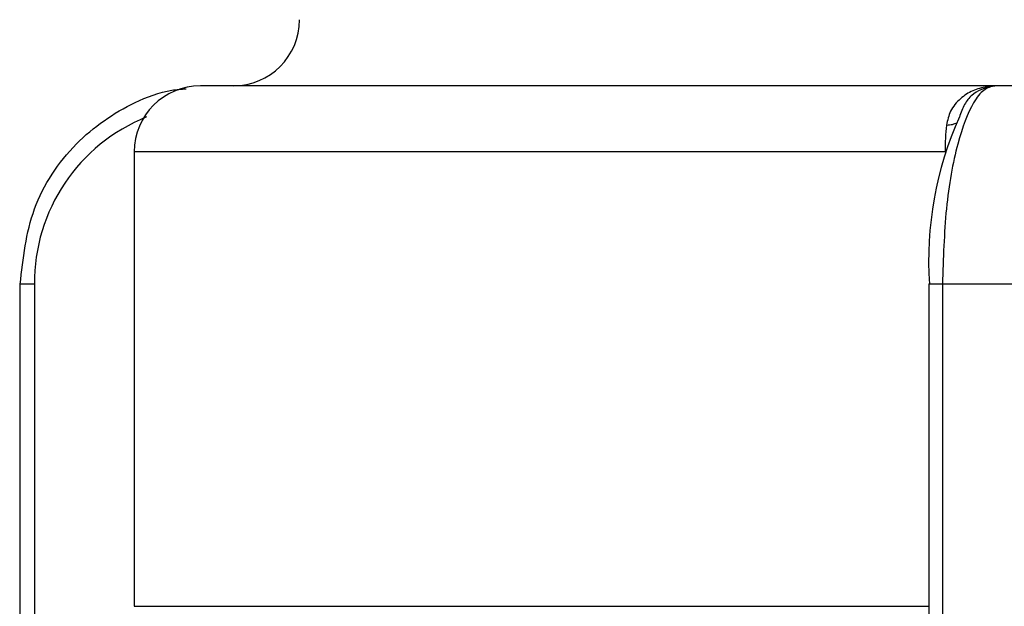
# Model space of a CAD drawing. Units: inches. Extents: x 0.2 to 15.7, y 1.4 to 9.3.
# Drawn here: x 7.3 to 7.3, y 4.6 to 4.7 of the extents above; entities that cross this region are included whole.
import ezdxf

# ---------------------------------------------------------------- set-up
doc = ezdxf.new("R2010")
doc.units = ezdxf.units.IN
doc.header["$MEASUREMENT"] = 0

# ---------------------------------------------------------------- blocks, each defined once
blk = doc.blocks.new('NFC 175 199')
at = {"color": 7, "linetype": 'Continuous', "lineweight": 25}
for p, q in [((0.4693122971739712, 0.07386798796101957), (0.4303264387247339, 0.07386798796101957)), ((0.4693122971739712, 0.07386798796101957), (0.4303264387247339, 0.07386798796101957)), ((0.4693122971739712, 0.07386798796102667), (0.4303264387247339, 0.07386798796102667)), ((0.4693122971739712, 0.07386798796102667), (0.4303264387247339, 0.07386798796102667)), ((0.4687544231884733, 0.07382627145368659), (0.4689248539078168, 0.07384091558559192)), ((0.4687544231884733, 0.07382627145368659), (0.4689248539078168, 0.07384091558559192)), ((0.4687544231884733, 0.07382627145369014), (0.4689248539078168, 0.07384091558559547)), ((0.4687544231884733, 0.07382627145369014), (0.4689248539078168, 0.07384091558559547)), ((0.4689248539078168, 0.07384091558559192), (0.4691446122293641, 0.07386798796101957)), ((0.4693122971739712, 0.07386798796101957), (0.4689248539078168, 0.07384091558559192)), ((0.4689248539078168, 0.07384091558559192), (0.4691446122293641, 0.07386798796101957)), ((0.4693122971739712, 0.07386798796101957), (0.4689248539078168, 0.07384091558559192)), ((0.4689248539078168, 0.07384091558559547), (0.4691446122293641, 0.07386798796102667)), ((0.4693122971739712, 0.07386798796102667), (0.4689248539078168, 0.07384091558559547)), ((0.4689248539078168, 0.07384091558559547), (0.4691446122293641, 0.07386798796102667)), ((0.4693122971739712, 0.07386798796102667), (0.4689248539078168, 0.07384091558559547)), ((0.475077605196299, 0.07386798796101957), (0.469144708572335, 0.07386798796101957)), ((0.475077605196299, 0.07386798796101957), (0.469144708572335, 0.07386798796101957)), ((0.475077605196299, 0.07386798796102667), (0.469144708572335, 0.07386798796102667)), ((0.475077605196299, 0.07386798796102667), (0.469144708572335, 0.07386798796102667)), ((0.4270936984352147, 0.07063529584299388), (0.4270936984352147, 0.04842323071823174)), ((0.4270936984352147, 0.07063529584299388), (0.4270936984352147, 0.04842323071823174)), ((0.4270936984352147, 0.07063529584299388), (0.4270936984352147, 0.04842323071823884)), ((0.4270936984352147, 0.07063529584299388), (0.4270936984352147, 0.04842323071823884)), ((0.4215030602230456, 0.06418002761910202), (0.4215030602230456, 0.03895445064002345)), ((0.4215030602230456, 0.06418002761910202), (0.4215030602230456, 0.03895445064002345)), ((0.4215030602230456, 0.06418002761910557), (0.4215030602230456, 0.03895445064002701)), ((0.4215030602230456, 0.06418002761910557), (0.4215030602230456, 0.03895445064002701)), ((0.4659129798840365, 0.06418031664802015), (0.4659129798840365, 0.0273166048663569)), ((0.4659129798840365, 0.06418031664802015), (0.4659129798840365, 0.0273166048663569)), ((0.4659129798840365, 0.0641803166480237), (0.4659129798840365, 0.02731660486636045)), ((0.4659129798840365, 0.0641803166480237), (0.4659129798840365, 0.02731660486636045)), ((0.466588440468156, 0.0641698152639556), (0.466588440468156, 0.0273166048663569)), ((0.4695797452671844, 0.0641698152639556), (0.466588440468156, 0.0641698152639556)), ((0.466588440468156, 0.0641698152639556), (0.466588440468156, 0.0273166048663569)), ((0.4695797452671844, 0.0641698152639556), (0.466588440468156, 0.0641698152639556)), ((0.466588440468156, 0.0641698152639627), (0.466588440468156, 0.02731660486636045)), ((0.4695797452671844, 0.0641698152639627), (0.466588440468156, 0.0641698152639627)), ((0.466588440468156, 0.0641698152639627), (0.466588440468156, 0.02731660486636045)), ((0.4695797452671844, 0.0641698152639627), (0.466588440468156, 0.0641698152639627)), ((0.4726085756542222, 0.0641698152639556), (0.4695797452671844, 0.0641698152639556)), ((0.4726085756542222, 0.0641698152639556), (0.4695797452671844, 0.0641698152639556)), ((0.4726085756542222, 0.0641698152639627), (0.4695797452671844, 0.0641698152639627)), ((0.4726085756542222, 0.0641698152639627), (0.4695797452671844, 0.0641698152639627))]:
    blk.add_line(p, q, dxfattribs=at)
at = {"color": 8, "linetype": 'Continuous', "lineweight": 25}
for p, q in [((0.4667103625005602, 0.07063529584299388), (0.4270936984352147, 0.07063529584299388)), ((0.4667103625005602, 0.07063529584299388), (0.4270936984352147, 0.07063529584299388)), ((0.4667103625005602, 0.07063529584299388), (0.4270936984352147, 0.07063529584299388)), ((0.4667103625005602, 0.07063529584299388), (0.4270936984352147, 0.07063529584299388)), ((0.4222217788020668, 0.06417039332179897), (0.4222218269735549, 0.03895445064002345)), ((0.4222217788020668, 0.06417039332179897), (0.4222218269735549, 0.03895445064002345)), ((0.4222217788020668, 0.06417039332179897), (0.4222218269735549, 0.03895445064002701)), ((0.4222217788020668, 0.06417039332179897), (0.4222218269735549, 0.03895445064002701)), ((0.4270936984352147, 0.04842323071823174), (0.4659129798840365, 0.04842323071823174)), ((0.4270936984352147, 0.04842323071823174), (0.4659129798840365, 0.04842323071823174)), ((0.4270936984352147, 0.04842323071823884), (0.4659129798840365, 0.04842323071823884)), ((0.4270936984352147, 0.04842323071823884), (0.4659129798840365, 0.04842323071823884))]:
    blk.add_line(p, q, dxfattribs=at)
at = {"color": 7, "linetype": 'Continuous', "lineweight": 25}
for centre, radius, start, end in [((0.4319428007312105, 0.07710073017739916), 0.003232733738195181, 270.0000000000008, 0), ((0.4319428007312105, 0.07710073017739916), 0.003232733738195181, 270.0000000000008, 0), ((0.4319428007312105, 0.07710073017740271), 0.003232733738195181, 270.0000000000008, 0), ((0.4319428007312105, 0.07710073017740271), 0.003232733738195181, 270.0000000000008, 0), ((0.4303264338621151, 0.07063526270100695), 0.003232733738194597, 90, 180), ((0.4303264338621151, 0.07063526270100695), 0.003232733738194597, 90, 180), ((0.4303264338621151, 0.07063526270101406), 0.003232733738194597, 90, 180), ((0.4303264338621151, 0.07063526270101406), 0.003232733738194597, 90, 180), ((0.4309455236229649, 0.06424538295454241), 0.008724452479423894, 111.8417021153021, 180.4924827524426), ((0.4309455236229649, 0.06424538295454241), 0.008724452479423894, 111.8417021153021, 180.4924827524426), ((0.4309455236229649, 0.06424538295454596), 0.008724452479423894, 111.8417021153021, 180.4924827524426), ((0.4309455236229649, 0.06424538295454596), 0.008724452479423894, 111.8417021153021, 180.4924827524426), ((0.4832234397069133, 0.06528586762633282), 0.01731348182495929, 155.9429172873983, 183.694015417243), ((0.4832234397069133, 0.06528586762633282), 0.01731348182495929, 155.9429172873983, 183.694015417243), ((0.4832234397069133, 0.06528586762633992), 0.01731348182495929, 155.9429172873983, 183.694015417243), ((0.4832234397069133, 0.06528586762633992), 0.01731348182495929, 155.9429172873983, 183.694015417243)]:
    blk.add_arc(centre, radius, start, end, dxfattribs=at)
for points, knots in [([(0.4215254599642826, 0.0641698152639556), (0.4216641552845566, 0.0654266817422986), (0.4219439142425063, 0.0679618765532446), (0.4240696073649879, 0.07115260696793868), (0.4266093799238178, 0.0729094220401798), (0.4285359721251218, 0.07363381752587372), (0.4293981022848818, 0.07370699438001793), (0.429630842459245, 0.07372674916251754)], [0, 0, 0, 0, 0.2711615541689256, 0.5469533772319204, 0.8063556831100623, 0.947723888827078, 1, 1, 1, 1]), ([(0.4215254599642826, 0.0641698152639556), (0.4216641552845566, 0.0654266817422986), (0.4219439142425063, 0.0679618765532446), (0.4240696073649879, 0.07115260696793868), (0.4266093799238178, 0.0729094220401798), (0.4285359721251218, 0.07363381752587372), (0.4293981022848818, 0.07370699438001793), (0.429630842459245, 0.07372674916251754)], [0, 0, 0, 0, 0.2711615541689256, 0.5469533772319204, 0.8063556831100623, 0.947723888827078, 1, 1, 1, 1]), ([(0.4215254599642826, 0.0641698152639627), (0.4216641552845566, 0.0654266817422986), (0.4219439142425063, 0.06796187655324815), (0.4240696073649879, 0.07115260696794579), (0.4266093799238178, 0.07290942204018691), (0.4285359721251218, 0.07363381752587728), (0.4293981022848818, 0.07370699438002148), (0.429630842459245, 0.07372674916252109)], [0, 0, 0, 0, 0.2711615541689256, 0.5469533772319204, 0.8063556831100623, 0.947723888827078, 1, 1, 1, 1]), ([(0.4215254599642826, 0.0641698152639627), (0.4216641552845566, 0.0654266817422986), (0.4219439142425063, 0.06796187655324815), (0.4240696073649879, 0.07115260696794579), (0.4266093799238178, 0.07290942204018691), (0.4285359721251218, 0.07363381752587728), (0.4293981022848818, 0.07370699438002148), (0.429630842459245, 0.07372674916252109)], [0, 0, 0, 0, 0.2711615541689256, 0.5469533772319204, 0.8063556831100623, 0.947723888827078, 1, 1, 1, 1]), ([(0.4691446122293641, 0.07386798796101957), (0.4689615678522401, 0.07382495610246664), (0.4686054204247583, 0.07374122948947459), (0.4679647162779119, 0.07292361701945183), (0.4672790420288671, 0.07113588787938951), (0.4667010163219327, 0.0679631923212618), (0.4666258331302924, 0.06542980541197707), (0.466588440468156, 0.0641698152639556)], [0, 0, 0, 0, 0.1368689262790245, 0.2663043616103783, 0.5018307628697632, 0.7522335303265076, 1, 1, 1, 1]), ([(0.4691446122293641, 0.07386798796101957), (0.4689615678522401, 0.07382495610246664), (0.4686054204247583, 0.07374122948947459), (0.4679647162779119, 0.07292361701945183), (0.4672790420288671, 0.07113588787938951), (0.4667010163219327, 0.0679631923212618), (0.4666258331302924, 0.06542980541197707), (0.466588440468156, 0.0641698152639556)], [0, 0, 0, 0, 0.1368689262790245, 0.2663043616103783, 0.5018307628697632, 0.7522335303265076, 1, 1, 1, 1]), ([(0.4691446122293641, 0.07386798796102667), (0.4689615678522401, 0.07382495610247375), (0.4686054204247583, 0.0737412294894817), (0.4679647162779119, 0.07292361701945183), (0.4672790420288671, 0.07113588787939307), (0.4667010163219327, 0.0679631923212689), (0.4666258331302924, 0.06542980541198062), (0.466588440468156, 0.0641698152639627)], [0, 0, 0, 0, 0.1368689262790245, 0.2663043616103783, 0.5018307628697632, 0.7522335303265076, 1, 1, 1, 1]), ([(0.4691446122293641, 0.07386798796102667), (0.4689615678522401, 0.07382495610247375), (0.4686054204247583, 0.0737412294894817), (0.4679647162779119, 0.07292361701945183), (0.4672790420288671, 0.07113588787939307), (0.4667010163219327, 0.0679631923212689), (0.4666258331302924, 0.06542980541198062), (0.466588440468156, 0.0641698152639627)], [0, 0, 0, 0, 0.1368689262790245, 0.2663043616103783, 0.5018307628697632, 0.7522335303265076, 1, 1, 1, 1]), ([(0.4687544231884733, 0.07382627145368659), (0.4685174426245489, 0.0737715955442404), (0.4680480652770065, 0.07366330129036669), (0.4674430075095142, 0.07325844329650621), (0.4669503981045118, 0.07269244283626719), (0.4668314998040799, 0.07218345128900694), (0.4667766946375131, 0.07194883593767898)], [0, 0, 0, 0, 0.2560756536517441, 0.5071981815364155, 0.7728471673151057, 1, 1, 1, 1]), ([(0.4687544231884733, 0.07382627145368659), (0.4685174426245489, 0.0737715955442404), (0.4680480652770065, 0.07366330129036669), (0.4674430075095142, 0.07325844329650621), (0.4669503981045118, 0.07269244283626719), (0.4668314998040799, 0.07218345128900694), (0.4667766946375131, 0.07194883593767898)], [0, 0, 0, 0, 0.2560756536517441, 0.5071981815364155, 0.7728471673151057, 1, 1, 1, 1]), ([(0.4687544231884733, 0.07382627145369014), (0.4685174426245489, 0.0737715955442404), (0.4680480652770065, 0.07366330129037024), (0.4674430075095142, 0.07325844329651332), (0.4669503981045118, 0.0726924428362743), (0.4668314998040799, 0.07218345128901049), (0.4667766946375131, 0.07194883593768608)], [0, 0, 0, 0, 0.2560756536517441, 0.5071981815364155, 0.7728471673151057, 1, 1, 1, 1]), ([(0.4687544231884733, 0.07382627145369014), (0.4685174426245489, 0.0737715955442404), (0.4680480652770065, 0.07366330129037024), (0.4674430075095142, 0.07325844329651332), (0.4669503981045118, 0.0726924428362743), (0.4668314998040799, 0.07218345128901049), (0.4667766946375131, 0.07194883593768608)], [0, 0, 0, 0, 0.2560756536517441, 0.5071981815364155, 0.7728471673151057, 1, 1, 1, 1]), ([(0.4689249984222759, 0.0738403375277521), (0.4686089489718803, 0.073736516372783), (0.4681332300748764, 0.0735802443550142), (0.4676337423729198, 0.07297600314047159), (0.4674884479279804, 0.07255749229272723), (0.4674139070613261, 0.07234278235452152)], [0, 0, 0, 0, 0.4908094712505753, 0.7387683794763057, 1, 1, 1, 1]), ([(0.4689249984222759, 0.0738403375277521), (0.4686089489718803, 0.073736516372783), (0.4681332300748764, 0.0735802443550142), (0.4676337423729198, 0.07297600314047159), (0.4674884479279804, 0.07255749229272723), (0.4674139070613261, 0.07234278235452152)], [0, 0, 0, 0, 0.4908094712505753, 0.7387683794763057, 1, 1, 1, 1]), ([(0.4689249984222759, 0.0738403375277592), (0.4686089489718803, 0.07373651637278655), (0.4681332300748764, 0.07358024435501775), (0.4676337423729198, 0.0729760031404787), (0.4674884479279804, 0.07255749229273079), (0.4674139070613261, 0.07234278235452152)], [0, 0, 0, 0, 0.4908094712505753, 0.7387683794763057, 1, 1, 1, 1]), ([(0.4689249984222759, 0.0738403375277592), (0.4686089489718803, 0.07373651637278655), (0.4681332300748764, 0.07358024435501775), (0.4676337423729198, 0.0729760031404787), (0.4674884479279804, 0.07255749229273079), (0.4674139070613261, 0.07234278235452152)], [0, 0, 0, 0, 0.4908094712505753, 0.7387683794763057, 1, 1, 1, 1]), ([(0.4667766946375131, 0.07194883593767898), (0.4667573660095492, 0.07173628161650214), (0.4667188904550237, 0.07131317112001767), (0.4667131961882962, 0.07086054175226408), (0.4667103625005602, 0.07063529584299388)], [0, 0, 0, 0, 0.5023612577485814, 1, 1, 1, 1]), ([(0.4667766946375131, 0.07194883593767898), (0.4667573660095492, 0.07173628161650214), (0.4667188904550237, 0.07131317112001767), (0.4667131961882962, 0.07086054175226408), (0.4667103625005602, 0.07063529584299388)], [0, 0, 0, 0, 0.5023612577485814, 1, 1, 1, 1]), ([(0.4667766946375131, 0.07194883593768608), (0.4667573660095492, 0.07173628161650569), (0.4667188904550237, 0.07131317112002122), (0.4667131961882962, 0.07086054175227119), (0.4667103625005602, 0.07063529584299388)], [0, 0, 0, 0, 0.5023612577485814, 1, 1, 1, 1]), ([(0.4667766946375131, 0.07194883593768608), (0.4667573660095492, 0.07173628161650569), (0.4667188904550237, 0.07131317112002122), (0.4667131961882962, 0.07086054175227119), (0.4667103625005602, 0.07063529584299388)], [0, 0, 0, 0, 0.5023612577485814, 1, 1, 1, 1]), ([(0.4222217788020668, 0.0641698152639556), (0.4221062220598153, 0.0641698152639556), (0.4218751133422387, 0.0641698152639556), (0.4216263081972507, 0.0641698152639556), (0.421486603095298, 0.0641698152639556), (0.421512475541487, 0.0641698152639556), (0.4215254117927945, 0.0641698152639556)], [0, 0, 0, 0, 0.2500062939254651, 0.5000022746353625, 0.7500005920754221, 0.9999999999999999, 0.9999999999999999, 0.9999999999999999, 0.9999999999999999]), ([(0.4222217788020668, 0.0641698152639556), (0.4221062220598153, 0.0641698152639556), (0.4218751133422387, 0.0641698152639556), (0.4216263081972507, 0.0641698152639556), (0.421486603095298, 0.0641698152639556), (0.421512475541487, 0.0641698152639556), (0.4215254117927945, 0.0641698152639556)], [0, 0, 0, 0, 0.2500062939254651, 0.5000022746353625, 0.7500005920754221, 0.9999999999999999, 0.9999999999999999, 0.9999999999999999, 0.9999999999999999]), ([(0.4222217788020668, 0.0641698152639627), (0.4221062220598153, 0.0641698152639627), (0.4218751133422387, 0.0641698152639627), (0.4216263081972507, 0.0641698152639627), (0.421486603095298, 0.0641698152639627), (0.421512475541487, 0.0641698152639627), (0.4215254117927945, 0.0641698152639627)], [0, 0, 0, 0, 0.2500062939254651, 0.5000022746353625, 0.7500005920754221, 0.9999999999999999, 0.9999999999999999, 0.9999999999999999, 0.9999999999999999]), ([(0.4222217788020668, 0.0641698152639627), (0.4221062220598153, 0.0641698152639627), (0.4218751133422387, 0.0641698152639627), (0.4216263081972507, 0.0641698152639627), (0.421486603095298, 0.0641698152639627), (0.421512475541487, 0.0641698152639627), (0.4215254117927945, 0.0641698152639627)], [0, 0, 0, 0, 0.2500062939254651, 0.5000022746353625, 0.7500005920754221, 0.9999999999999999, 0.9999999999999999, 0.9999999999999999, 0.9999999999999999]), ([(0.466588440468156, 0.0641698152639556), (0.4664751021665943, 0.0641698152639556), (0.4662484397462734, 0.0641698152639556), (0.4660131788323696, 0.0641698152639556), (0.4658900006787903, 0.06416981526395915), (0.4659273507599302, 0.0641698152639556), (0.4659460255237953, 0.0641698152639556)], [0, 0, 0, 0, 0.2500079934337687, 0.4999847016474735, 0.749996055128718, 0.9999999999999999, 0.9999999999999999, 0.9999999999999999, 0.9999999999999999]), ([(0.466588440468156, 0.0641698152639556), (0.4664751021665943, 0.0641698152639556), (0.4662484397462734, 0.0641698152639556), (0.4660131788323696, 0.0641698152639556), (0.4658900006787903, 0.06416981526395915), (0.4659273507599302, 0.0641698152639556), (0.4659460255237953, 0.0641698152639556)], [0, 0, 0, 0, 0.2500079934337687, 0.4999847016474735, 0.749996055128718, 0.9999999999999999, 0.9999999999999999, 0.9999999999999999, 0.9999999999999999]), ([(0.466588440468156, 0.0641698152639627), (0.4664751021665943, 0.0641698152639627), (0.4662484397462734, 0.0641698152639627), (0.4660131788323696, 0.0641698152639627), (0.4658900006787903, 0.0641698152639627), (0.4659273507599302, 0.0641698152639627), (0.4659460255237953, 0.0641698152639627)], [0, 0, 0, 0, 0.2500079934337687, 0.4999847016474735, 0.749996055128718, 0.9999999999999999, 0.9999999999999999, 0.9999999999999999, 0.9999999999999999]), ([(0.466588440468156, 0.0641698152639627), (0.4664751021665943, 0.0641698152639627), (0.4662484397462734, 0.0641698152639627), (0.4660131788323696, 0.0641698152639627), (0.4658900006787903, 0.0641698152639627), (0.4659273507599302, 0.0641698152639627), (0.4659460255237953, 0.0641698152639627)], [0, 0, 0, 0, 0.2500079934337687, 0.4999847016474735, 0.749996055128718, 0.9999999999999999, 0.9999999999999999, 0.9999999999999999, 0.9999999999999999])]:
    blk.add_open_spline(points, degree=3, knots=knots, dxfattribs=at)
at = {"color": 8, "linetype": 'Continuous', "lineweight": 25}
for points, knots in [([(0.4690595413841514, 0.07385748657695856), (0.4690392963274519, 0.0738568025969073), (0.4689369905160365, 0.0738533461909654), (0.4688356831099458, 0.07383832230119936), (0.4687544231884733, 0.07382627145368659)], [0, 0, 0, 0, 0.1978876509668389, 1, 1, 1, 1]), ([(0.4690595413841514, 0.07385748657695856), (0.4690392963274519, 0.0738568025969073), (0.4689369905160365, 0.0738533461909654), (0.4688356831099458, 0.07383832230119936), (0.4687544231884733, 0.07382627145368659)], [0, 0, 0, 0, 0.1978876509668389, 1, 1, 1, 1]), ([(0.4690595413841514, 0.07385748657696212), (0.4690392963274519, 0.07385680259691085), (0.4689369905160365, 0.07385334619096895), (0.4688356831099458, 0.07383832230120291), (0.4687544231884733, 0.07382627145369014)], [0, 0, 0, 0, 0.1978876509668389, 1, 1, 1, 1]), ([(0.4690595413841514, 0.07385748657696212), (0.4690392963274519, 0.07385680259691085), (0.4689369905160365, 0.07385334619096895), (0.4688356831099458, 0.07383832230120291), (0.4687544231884733, 0.07382627145369014)], [0, 0, 0, 0, 0.1978876509668389, 1, 1, 1, 1]), ([(0.4667766946375131, 0.07194883593767898), (0.4668848190121988, 0.07195678636621139), (0.4670988602302959, 0.07197252490262329), (0.4672327268879144, 0.07203524259675831), (0.4672989698944665, 0.07206627802183974)], [0, 0, 0, 0, 0.5051567901082079, 1, 1, 1, 1]), ([(0.4667766946375131, 0.07194883593767898), (0.4668848190121988, 0.07195678636621139), (0.4670988602302959, 0.07197252490262329), (0.4672327268879144, 0.07203524259675831), (0.4672989698944665, 0.07206627802183974)], [0, 0, 0, 0, 0.5051567901082079, 1, 1, 1, 1]), ([(0.4667766946375131, 0.07194883593768608), (0.4668848190121988, 0.0719567863662185), (0.4670988602302959, 0.07197252490262329), (0.4672327268879144, 0.07203524259676186), (0.4672989698944665, 0.07206627802184684)], [0, 0, 0, 0, 0.5051567901082079, 1, 1, 1, 1]), ([(0.4667766946375131, 0.07194883593768608), (0.4668848190121988, 0.0719567863662185), (0.4670988602302959, 0.07197252490262329), (0.4672327268879144, 0.07203524259676186), (0.4672989698944665, 0.07206627802184684)], [0, 0, 0, 0, 0.5051567901082079, 1, 1, 1, 1])]:
    blk.add_open_spline(points, degree=3, knots=knots, dxfattribs=at)

msp = doc.modelspace()

# ---------------------------------------------------------------- linework, layer by layer
at = {"color": 7, "linetype": 'Continuous', "lineweight": 25}
for p, q in [((7.30261716283789, 4.66079182627211), (7.263631304388653, 4.66079182627211)), ((7.30261716283789, 4.66079182627211), (7.263631304388653, 4.66079182627211)), ((7.302059288852393, 4.660750109764773), (7.302229719571736, 4.660764753896679)), ((7.302059288852393, 4.660750109764773), (7.302229719571736, 4.660764753896679)), ((7.302229719571736, 4.660764753896679), (7.302449477893283, 4.66079182627211)), ((7.30261716283789, 4.66079182627211), (7.302229719571736, 4.660764753896679)), ((7.302229719571736, 4.660764753896679), (7.302449477893283, 4.66079182627211)), ((7.30261716283789, 4.66079182627211), (7.302229719571736, 4.660764753896679)), ((7.308382470860218, 4.66079182627211), (7.302449574236254, 4.66079182627211)), ((7.308382470860218, 4.66079182627211), (7.302449574236254, 4.66079182627211)), ((7.260398564099134, 4.657559134154077), (7.260398564099134, 4.635347069029322)), ((7.260398564099134, 4.657559134154077), (7.260398564099134, 4.635347069029322)), ((7.254807925886965, 4.651103865930189), (7.254807925886965, 4.62587828895111)), ((7.254807925886965, 4.651103865930189), (7.254807925886965, 4.62587828895111)), ((7.299217845547956, 4.651104154959107), (7.299217845547956, 4.614240443177444)), ((7.299217845547956, 4.651104154959107), (7.299217845547956, 4.614240443177444)), ((7.299893306132075, 4.651093653575046), (7.299893306132075, 4.614240443177444)), ((7.302884610931104, 4.651093653575046), (7.299893306132075, 4.651093653575046)), ((7.299893306132075, 4.651093653575046), (7.299893306132075, 4.614240443177444)), ((7.302884610931104, 4.651093653575046), (7.299893306132075, 4.651093653575046)), ((7.305913441318141, 4.651093653575046), (7.302884610931104, 4.651093653575046)), ((7.305913441318141, 4.651093653575046), (7.302884610931104, 4.651093653575046))]:
    msp.add_line(p, q, dxfattribs=at)
at = {"color": 8, "linetype": 'Continuous', "lineweight": 25}
for p, q in [((7.300015228164479, 4.657559134154077), (7.260398564099134, 4.657559134154077)), ((7.300015228164479, 4.657559134154077), (7.260398564099134, 4.657559134154077)), ((7.255526644465986, 4.651094231632882), (7.255526692637474, 4.62587828895111)), ((7.255526644465986, 4.651094231632882), (7.255526692637474, 4.62587828895111)), ((7.260398564099134, 4.635347069029322), (7.299217845547956, 4.635347069029322)), ((7.260398564099134, 4.635347069029322), (7.299217845547956, 4.635347069029322))]:
    msp.add_line(p, q, dxfattribs=at)
at = {"color": 7, "linetype": 'Continuous', "lineweight": 25}
for centre, radius, start, end in [((7.26524766639513, 4.664024568488486), 0.003232733738195181, 270.0000000000008, 0), ((7.26524766639513, 4.664024568488486), 0.003232733738195181, 270.0000000000008, 0), ((7.263631299526034, 4.657559101012097), 0.003232733738194597, 90, 180), ((7.263631299526034, 4.657559101012097), 0.003232733738194597, 90, 180), ((7.264250389286884, 4.651169221265629), 0.008724452479423894, 111.8417021153021, 180.4924827524426), ((7.264250389286884, 4.651169221265629), 0.008724452479423894, 111.8417021153021, 180.4924827524426), ((7.316528305370833, 4.652209705937423), 0.01731348182495929, 155.9429172873983, 183.6940154172429), ((7.316528305370833, 4.652209705937423), 0.01731348182495929, 155.9429172873983, 183.6940154172429)]:
    msp.add_arc(centre, radius, start, end, dxfattribs=at)
for points, knots in [([(7.302449477893283, 4.66079182627211), (7.302266433516159, 4.660748794413557), (7.301910286088678, 4.660665067800565), (7.301269581941831, 4.659847455330535), (7.300583907692786, 4.658059726190476), (7.300005881985852, 4.654887030632352), (7.299930698794212, 4.652353643723064), (7.299893306132075, 4.651093653575046)], [0, 0, 0, 0, 0.1368689262790245, 0.2663043616103783, 0.5018307628697632, 0.7522335303265076, 1, 1, 1, 1]), ([(7.302449477893283, 4.66079182627211), (7.302266433516159, 4.660748794413557), (7.301910286088678, 4.660665067800565), (7.301269581941831, 4.659847455330535), (7.300583907692786, 4.658059726190476), (7.300005881985852, 4.654887030632352), (7.299930698794212, 4.652353643723064), (7.299893306132075, 4.651093653575046)], [0, 0, 0, 0, 0.1368689262790245, 0.2663043616103783, 0.5018307628697632, 0.7522335303265076, 1, 1, 1, 1]), ([(7.302059288852393, 4.660750109764773), (7.301822308288468, 4.660695433855324), (7.301352930940926, 4.660587139601454), (7.300747873173433, 4.660182281607597), (7.300255263768431, 4.659616281147358), (7.300136365467999, 4.659107289600094), (7.300081560301432, 4.658872674248769)], [0, 0, 0, 0, 0.2560756536517441, 0.5071981815364155, 0.7728471673151057, 1, 1, 1, 1]), ([(7.302059288852393, 4.660750109764773), (7.301822308288468, 4.660695433855324), (7.301352930940926, 4.660587139601454), (7.300747873173433, 4.660182281607597), (7.300255263768431, 4.659616281147358), (7.300136365467999, 4.659107289600094), (7.300081560301432, 4.658872674248769)], [0, 0, 0, 0, 0.2560756536517441, 0.5071981815364155, 0.7728471673151057, 1, 1, 1, 1]), ([(7.302229864086195, 4.660764175838843), (7.3019138146358, 4.66066035468387), (7.301438095738796, 4.660504082666101), (7.300938608036839, 4.659899841451562), (7.3007933135919, 4.659481330603814), (7.300718772725245, 4.659266620665605)], [0, 0, 0, 0, 0.4908094712505753, 0.7387683794763057, 1, 1, 1, 1]), ([(7.302229864086195, 4.660764175838843), (7.3019138146358, 4.66066035468387), (7.301438095738796, 4.660504082666101), (7.300938608036839, 4.659899841451562), (7.3007933135919, 4.659481330603814), (7.300718772725245, 4.659266620665605)], [0, 0, 0, 0, 0.4908094712505753, 0.7387683794763057, 1, 1, 1, 1]), ([(7.254830325628202, 4.651093653575046), (7.254969020948476, 4.652350520053382), (7.255248779906426, 4.654885714864331), (7.257374473028907, 4.658076445279029), (7.259914245587737, 4.65983326035127), (7.261840837789041, 4.660557655836961), (7.262702967948801, 4.660630832691105), (7.262935708123164, 4.660650587473604)], [0, 0, 0, 0, 0.2711615541689256, 0.5469533772319204, 0.8063556831100623, 0.947723888827078, 1, 1, 1, 1]), ([(7.254830325628202, 4.651093653575046), (7.254969020948476, 4.652350520053382), (7.255248779906426, 4.654885714864331), (7.257374473028907, 4.658076445279029), (7.259914245587737, 4.65983326035127), (7.261840837789041, 4.660557655836961), (7.262702967948801, 4.660630832691105), (7.262935708123164, 4.660650587473604)], [0, 0, 0, 0, 0.2711615541689256, 0.5469533772319204, 0.8063556831100623, 0.947723888827078, 1, 1, 1, 1]), ([(7.300081560301432, 4.658872674248769), (7.300062231673468, 4.658660119927589), (7.300023756118943, 4.658237009431105), (7.300018061852215, 4.657784380063354), (7.300015228164479, 4.657559134154077)], [0, 0, 0, 0, 0.5023612577485814, 1, 1, 1, 1]), ([(7.300081560301432, 4.658872674248769), (7.300062231673468, 4.658660119927589), (7.300023756118943, 4.658237009431105), (7.300018061852215, 4.657784380063354), (7.300015228164479, 4.657559134154077)], [0, 0, 0, 0, 0.5023612577485814, 1, 1, 1, 1]), ([(7.255526644465986, 4.651093653575046), (7.255411087723735, 4.651093653575046), (7.255179979006158, 4.651093653575046), (7.25493117386117, 4.651093653575046), (7.254791468759217, 4.651093653575046), (7.254817341205406, 4.651093653575046), (7.254830277456714, 4.651093653575046)], [0, 0, 0, 0, 0.2500062939254651, 0.5000022746353625, 0.7500005920754221, 0.9999999999999999, 0.9999999999999999, 0.9999999999999999, 0.9999999999999999]), ([(7.255526644465986, 4.651093653575046), (7.255411087723735, 4.651093653575046), (7.255179979006158, 4.651093653575046), (7.25493117386117, 4.651093653575046), (7.254791468759217, 4.651093653575046), (7.254817341205406, 4.651093653575046), (7.254830277456714, 4.651093653575046)], [0, 0, 0, 0, 0.2500062939254651, 0.5000022746353625, 0.7500005920754221, 0.9999999999999999, 0.9999999999999999, 0.9999999999999999, 0.9999999999999999]), ([(7.299893306132075, 4.651093653575046), (7.299779967830514, 4.651093653575046), (7.299553305410193, 4.651093653575046), (7.299318044496289, 4.651093653575046), (7.29919486634271, 4.651093653575046), (7.299232216423849, 4.651093653575046), (7.299250891187715, 4.651093653575046)], [0, 0, 0, 0, 0.2500079934337687, 0.4999847016474735, 0.749996055128718, 0.9999999999999999, 0.9999999999999999, 0.9999999999999999, 0.9999999999999999]), ([(7.299893306132075, 4.651093653575046), (7.299779967830514, 4.651093653575046), (7.299553305410193, 4.651093653575046), (7.299318044496289, 4.651093653575046), (7.29919486634271, 4.651093653575046), (7.299232216423849, 4.651093653575046), (7.299250891187715, 4.651093653575046)], [0, 0, 0, 0, 0.2500079934337687, 0.4999847016474735, 0.749996055128718, 0.9999999999999999, 0.9999999999999999, 0.9999999999999999, 0.9999999999999999])]:
    msp.add_open_spline(points, degree=3, knots=knots, dxfattribs=at)
at = {"color": 8, "linetype": 'Continuous', "lineweight": 25}
for points, knots in [([(7.302364407048071, 4.660781324888045), (7.302344161991371, 4.660780640907994), (7.302241856179956, 4.660777184502052), (7.302140548773865, 4.660762160612286), (7.302059288852393, 4.660750109764773)], [0, 0, 0, 0, 0.1978876509668389, 1, 1, 1, 1]), ([(7.302364407048071, 4.660781324888045), (7.302344161991371, 4.660780640907994), (7.302241856179956, 4.660777184502052), (7.302140548773865, 4.660762160612286), (7.302059288852393, 4.660750109764773)], [0, 0, 0, 0, 0.1978876509668389, 1, 1, 1, 1]), ([(7.300081560301432, 4.658872674248769), (7.300189684676118, 4.658880624677302), (7.300403725894215, 4.658896363213707), (7.300537592551834, 4.658959080907845), (7.300603835558386, 4.65899011633293)], [0, 0, 0, 0, 0.5051567901082079, 1, 1, 1, 1]), ([(7.300081560301432, 4.658872674248769), (7.300189684676118, 4.658880624677302), (7.300403725894215, 4.658896363213707), (7.300537592551834, 4.658959080907845), (7.300603835558386, 4.65899011633293)], [0, 0, 0, 0, 0.5051567901082079, 1, 1, 1, 1])]:
    msp.add_open_spline(points, degree=3, knots=knots, dxfattribs=at)

# ---------------------------------------------------------------- block references
msp.add_blockref('NFC 175 199', (6.833304865663919, 4.586923838311087))

doc.saveas('drawing.dxf')
